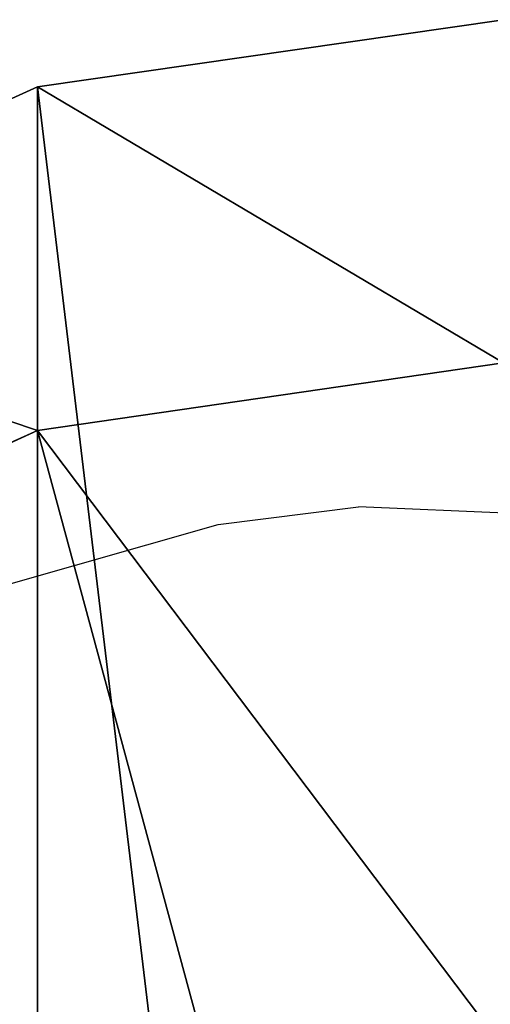
# Model space of a CAD drawing. Units: centimetres. Extents: x -316 to 316, y -152 to 153.
# Drawn here: x -4 to -2, y -113 to -109 of the extents above; entities that cross this region are included whole.
import ezdxf

# ---------------------------------------------------------------- set-up
doc = ezdxf.new("R2010")
doc.units = ezdxf.units.CM
doc.header["$LTSCALE"] = 2.54
doc.layers.get('0').update_dxf_attribs({"true_color": 0xff5454})
doc.layers.add('VP-EQ', color=7, linetype='Continuous', true_color=0x8a3492)

# ---------------------------------------------------------------- blocks, each defined once
blk = doc.blocks.new('R__nica_2')
at = {"color": 0}
for p, q in [((17.7738, 0.3043, 25.7067), (16.4547, 1.5065, 55.8871)), ((17.7738, 0.3043, 25.7067), (16.4547, 1.5065, 55.8871)), ((17.7738, 0.3043, 12.8552), (19.7534, 1.1964, 12.9647)), ((19.7534, 1.1964, 25.7469), (17.7738, 0.3043, 25.7067)), ((19.7534, 1.1964, 25.7469), (17.7738, 0.3043, 25.7067)), ((17.7738, 0.3043, 12.8552), (19.7534, 1.1964, 12.9647)), ((15.6494, 0, 12.8178), (17.7738, 0.3043, 12.8552)), ((17.7738, 0.3043, 25.7067), (15.6494, 0, 25.6506)), ((17.7738, 0.3043, 25.7067), (15.6494, 0, 25.6506)), ((15.6494, 0, 12.8178), (17.7738, 0.3043, 12.8552)), ((17.7738, 0.3043, 12.8552), (17.7738, 0.3043, 25.7067)), ((17.7738, 0.3043, 12.8552), (17.7738, 0.3043, 25.7067))]:
    blk.add_line(p, q, dxfattribs=at)
mesh = blk.add_polyface(dxfattribs=at)
corners = [(7.7211, 11.2413, 14.1981), (7.7211, 6.6187, 13.6305), (7.4414, 8.93, 13.9143), (8.5411, 13.395, 14.4625), (8.5411, 4.465, 13.3661), (9.8455, 15.2445, 14.6896), (9.8455, 2.6155, 13.139), (11.5454, 16.6636, 14.8639), (11.5454, 1.1964, 12.9647), (13.525, 0.3043, 12.8552), (13.525, 17.5557, 14.9734), (15.6494, 0, 12.8178), (15.6494, 17.86, 15.0108), (17.7738, 0.3043, 12.8552), (17.7738, 17.5557, 14.9734), (19.7534, 1.1964, 12.9647), (19.7534, 16.6636, 14.8639), (21.4533, 15.2445, 14.6896), (21.4533, 2.6155, 13.139), (22.7577, 13.395, 14.4625), (22.7577, 4.465, 13.3661), (23.5777, 11.2413, 14.1981), (23.5777, 6.6187, 13.6305), (23.8574, 8.93, 13.9143)]
mesh.append_faces([[corners[k] for k in face] for face in [(0, 1, 2), (22, 21, 23)]], dxfattribs={"vtx0": -1, "color": 0})
mesh.append_faces([[corners[k] for k in face] for face in [(1, 3, 4), (4, 5, 6), (6, 7, 8), (8, 7, 9), (9, 10, 11), (11, 12, 13), (13, 14, 15), (15, 17, 18), (18, 19, 20), (20, 21, 22)]], dxfattribs={"vtx0": -1, "vtx1": -1, "color": 0})
mesh.append_faces([[corners[k] for k in face] for face in [(1, 0, 3), (4, 3, 5), (6, 5, 7), (9, 7, 10), (11, 10, 12), (13, 12, 14), (15, 14, 16), (15, 16, 17), (18, 17, 19), (20, 19, 21)]], dxfattribs={"vtx0": -1, "vtx2": -1, "color": 0})
mesh = blk.add_polyface(dxfattribs=at)
corners = [(19.7534, 1.1964, 25.7469), (16.4547, 1.5065, 55.8871), (17.7738, 0.3043, 25.7067), (18.4351, 2.3978, 55.9086)]
mesh.append_faces([[corners[k] for k in face] for face in [(0, 1, 2), (1, 0, 3)]], dxfattribs={"vtx0": -1, "color": 0})
mesh = blk.add_polyface(dxfattribs=at)
corners = [(17.7738, 0.3043, 25.7067), (14.33, 1.2024, 55.8374), (15.6494, 0, 25.6506), (16.4547, 1.5065, 55.8871)]
mesh.append_faces([[corners[k] for k in face] for face in [(0, 1, 2), (1, 0, 3)]], dxfattribs={"vtx0": -1, "color": 0})
mesh = blk.add_polyface(dxfattribs=at)
corners = [(19.7534, 1.1964, 12.9647), (17.7738, 0.3043, 25.7067), (17.7738, 0.3043, 12.8552), (19.7534, 1.1964, 25.7469)]
mesh.append_faces([[corners[k] for k in face] for face in [(0, 1, 2), (1, 0, 3)]], dxfattribs={"vtx0": -1, "color": 0})
mesh = blk.add_polyface(dxfattribs=at)
corners = [(17.7738, 0.3043, 12.8552), (15.6494, 0, 25.6506), (15.6494, 0, 12.8178), (17.7738, 0.3043, 25.7067)]
mesh.append_faces([[corners[k] for k in face] for face in [(0, 1, 2), (1, 0, 3)]], dxfattribs={"vtx0": -1, "color": 0})
blk = doc.blocks.new('513')
at = {"color": 7}
for p, q in [((4.1993, 111.5376), (3.2146, 111.2559)), ((3.2146, 111.2559), (2.5743, 111.1755)), ((1.6881, 111.2138), (2.5743, 111.1755))]:
    blk.add_line(p, q, dxfattribs=at)

msp = doc.modelspace()

# ---------------------------------------------------------------- block references
at = {"color": 43, "true_color": 0xcdb98c, "extrusion": (-7.63278e-17, -0.121869, 0.992546), "rotation": 180}
msp.add_blockref('R__nica_2', (14.0735, -107.7287, 0.4096), dxfattribs=at)
at = {"layer": 'VP-EQ', "rotation": 180}
msp.add_blockref('513', (0.3374, 0.4176), dxfattribs=at)

doc.saveas('drawing.dxf')
